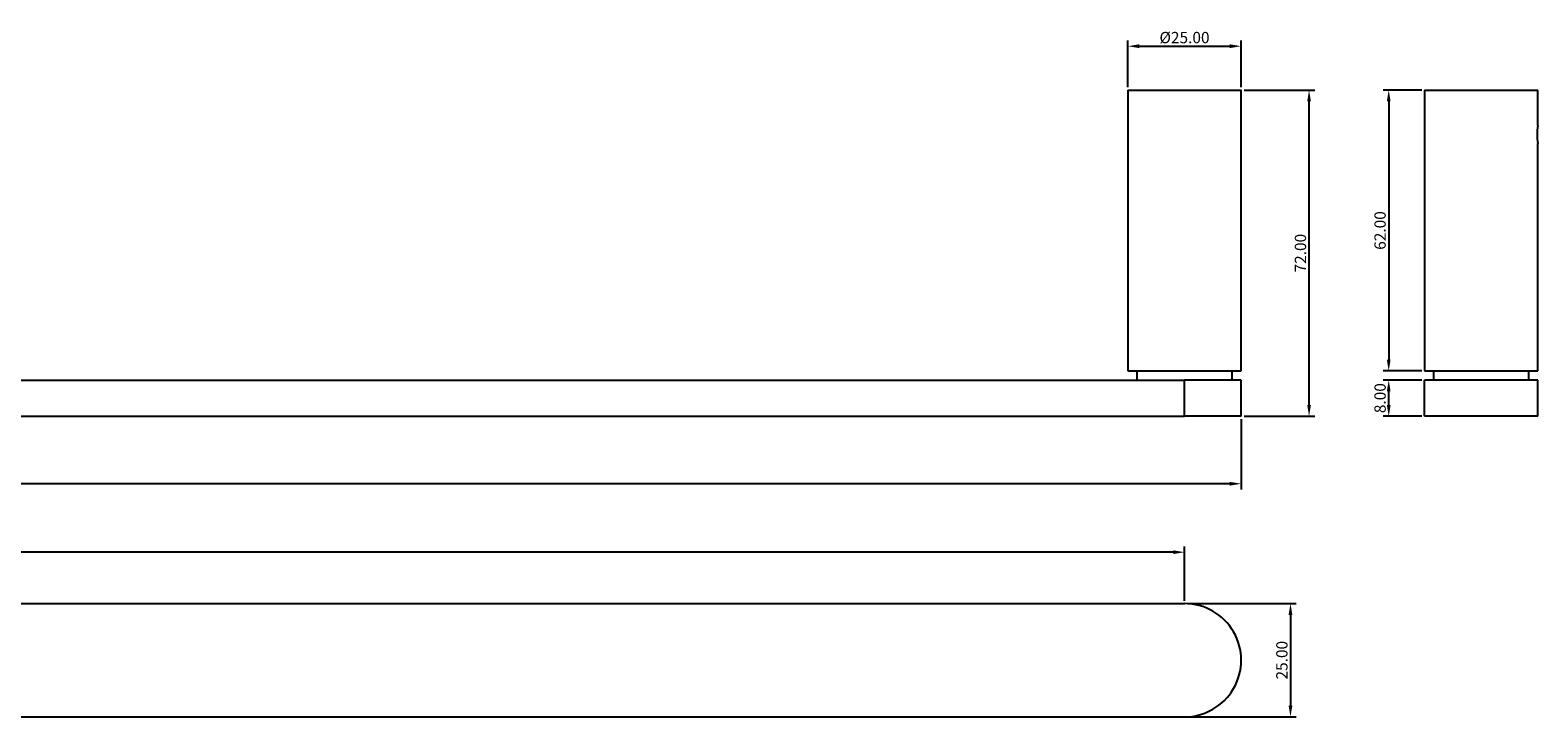
# Model space of a CAD drawing. Units: millimetres. Extents: x -503 to 162, y 23 to 175.
# Drawn here: x -171 to 162, y 23 to 175 of the extents above; entities that cross this region are included whole.
import ezdxf

# ---------------------------------------------------------------- set-up
doc = ezdxf.new("R2010")
doc.units = ezdxf.units.MM
doc.layers.get('0').update_dxf_attribs({"true_color": 0x000000})
doc.styles.add('Txt Regular', font='txt')
doc.dimstyles.new('ISO-25', dxfattribs={"dimtxt": 2.5, "dimasz": 2.5, "dimexe": 1.25, "dimexo": 0.625, "dimtad": 1, "dimtoh": 1, "dimzin": 1, "dimdsep": 46, "dimtxsty": 'Txt Regular', "dimcen": 2.5, "dimadec": 0, "dimazin": 1, "dimtfac": 1, "dimtdec": 4, "dimtix": 1, "dimtofl": 0, "dimtmove": 1, "dimatfit": 3, "dimfxl": 1, "dimtolj": 1, "dimtzin": 1, "dimarcsym": 0})

# ---------------------------------------------------------------- blocks, each defined once
blk = doc.blocks.new('*D1')
at = {"color": 0, "linetype": 'Continuous', "lineweight": -2}
for p, q in [((-490.99, 48.66), (-490.99, 60.63)), ((84.01, 48.66), (84.01, 60.63)), ((81.51, 59.38), (-488.49, 59.38))]:
    blk.add_line(p, q, dxfattribs=at)
at = {"color": 0}
for points in [[(-488.49, 59.79), (-488.49, 58.96), (-490.99, 59.38)], [(81.51, 58.96), (81.51, 59.79), (84.01, 59.38)]]:
    blk.add_solid(points, dxfattribs=at)
at = {"layer": 'Defpoints', "color": 0}
for p in [(-490.99, 59.38), (-490.99, 48.04), (84.01, 48.04)]:
    blk.add_point(p, dxfattribs=at)
at = {"color": 0, "lineweight": 18, "insert": (-203.49, 61.28), "char_height": 2.5, "attachment_point": 5, "style": 'Txt Regular'}
blk.add_mtext('\\A1;575', dxfattribs=at)
blk = doc.blocks.new('*D2')
at = {"color": 0, "linetype": 'Continuous', "lineweight": -2}
for p, q in [((-503.49, 88.74), (-503.49, 73.23)), ((96.51, 88.74), (96.51, 73.23)), ((94.01, 74.48), (-500.99, 74.48))]:
    blk.add_line(p, q, dxfattribs=at)
at = {"color": 0}
for points in [[(-500.99, 74.89), (-500.99, 74.06), (-503.49, 74.48)], [(94.01, 74.06), (94.01, 74.89), (96.51, 74.48)]]:
    blk.add_solid(points, dxfattribs=at)
at = {"layer": 'Defpoints', "color": 0}
for p in [(-503.49, 89.37), (96.51, 89.37), (-503.49, 74.48)]:
    blk.add_point(p, dxfattribs=at)
at = {"color": 0, "lineweight": 18, "insert": (-203.49, 76.38), "char_height": 2.5, "attachment_point": 5, "style": 'Txt Regular'}
blk.add_mtext('\\A1;600', dxfattribs=at)
blk = doc.blocks.new('*D3')
at = {"color": 0, "linetype": 'Continuous', "lineweight": -2}
for p, q in [((84.64, 48.04), (108.65, 48.04)), ((107.4, 45.54), (107.4, 25.54)), ((84.64, 23.04), (108.65, 23.04))]:
    blk.add_line(p, q, dxfattribs=at)
at = {"color": 0}
for points in [[(107.82, 45.54), (106.98, 45.54), (107.4, 48.04)], [(106.98, 25.54), (107.82, 25.54), (107.4, 23.04)]]:
    blk.add_solid(points, dxfattribs=at)
at = {"layer": 'Defpoints', "color": 0}
for p in [(84.01, 48.04), (84.01, 23.04), (107.4, 23.04)]:
    blk.add_point(p, dxfattribs=at)
at = {"color": 0, "lineweight": 18, "insert": (105.5, 35.54), "char_height": 2.5, "attachment_point": 5, "rotation": 90, "style": 'Txt Regular'}
blk.add_mtext('\\A1;25.00', dxfattribs=at)
blk = doc.blocks.new('*D4')
at = {"color": 0, "linetype": 'Continuous', "lineweight": -2}
for p, q in [((136.36, 161.37), (127.83, 161.37)), ((129.08, 158.87), (129.08, 101.87)), ((136.36, 99.37), (127.83, 99.37))]:
    blk.add_line(p, q, dxfattribs=at)
at = {"color": 0}
for points in [[(129.49, 158.87), (128.66, 158.87), (129.08, 161.37)], [(128.66, 101.87), (129.49, 101.87), (129.08, 99.37)]]:
    blk.add_solid(points, dxfattribs=at)
at = {"layer": 'Defpoints', "color": 0}
for p in [(136.99, 161.37), (129.08, 99.37), (136.99, 99.37)]:
    blk.add_point(p, dxfattribs=at)
at = {"color": 0, "lineweight": 18, "insert": (127.17, 130.37), "char_height": 2.5, "attachment_point": 5, "rotation": 90, "style": 'Txt Regular'}
blk.add_mtext('\\A1;62.00', dxfattribs=at)
blk = doc.blocks.new('*D5')
at = {"color": 0, "linetype": 'Continuous', "lineweight": -2}
for p, q in [((136.36, 97.37), (127.83, 97.37)), ((129.08, 91.87), (129.08, 94.87)), ((136.36, 89.37), (127.83, 89.37))]:
    blk.add_line(p, q, dxfattribs=at)
at = {"color": 0}
for points in [[(129.49, 94.87), (128.66, 94.87), (129.08, 97.37)], [(128.66, 91.87), (129.49, 91.87), (129.08, 89.37)]]:
    blk.add_solid(points, dxfattribs=at)
at = {"layer": 'Defpoints', "color": 0}
for p in [(129.08, 97.37), (136.99, 97.37), (136.99, 89.37)]:
    blk.add_point(p, dxfattribs=at)
at = {"color": 0, "lineweight": 18, "insert": (127.17, 93.37), "char_height": 2.5, "attachment_point": 5, "rotation": 90, "style": 'Txt Regular'}
blk.add_mtext('\\A1;8.00', dxfattribs=at)
blk = doc.blocks.new('*D6')
at = {"color": 0, "linetype": 'Continuous', "lineweight": -2}
for p, q in [((71.51, 161.99), (71.51, 172.29)), ((74.01, 171.04), (94.01, 171.04)), ((96.51, 161.99), (96.51, 172.29))]:
    blk.add_line(p, q, dxfattribs=at)
at = {"color": 0}
for points in [[(74.01, 171.46), (74.01, 170.63), (71.51, 171.04)], [(94.01, 170.63), (94.01, 171.46), (96.51, 171.04)]]:
    blk.add_solid(points, dxfattribs=at)
at = {"layer": 'Defpoints', "color": 0}
for p in [(96.51, 171.04), (71.51, 161.37), (96.51, 161.37)]:
    blk.add_point(p, dxfattribs=at)
at = {"color": 0, "lineweight": 18, "insert": (84.01, 172.95), "char_height": 2.5, "attachment_point": 5, "style": 'Txt Regular'}
blk.add_mtext('\\A1;Ø25.00', dxfattribs=at)
blk = doc.blocks.new('*D7')
at = {"color": 0, "linetype": 'Continuous', "lineweight": -2}
for p, q in [((97.14, 161.37), (112.75, 161.37)), ((111.5, 91.87), (111.5, 158.87)), ((97.14, 89.37), (112.75, 89.37))]:
    blk.add_line(p, q, dxfattribs=at)
at = {"color": 0}
for points in [[(111.92, 158.87), (111.09, 158.87), (111.5, 161.37)], [(111.09, 91.87), (111.92, 91.87), (111.5, 89.37)]]:
    blk.add_solid(points, dxfattribs=at)
at = {"layer": 'Defpoints', "color": 0}
for p in [(96.51, 161.37), (111.5, 161.37), (96.51, 89.37)]:
    blk.add_point(p, dxfattribs=at)
at = {"color": 0, "lineweight": 18, "insert": (109.6, 125.37), "char_height": 2.5, "attachment_point": 5, "rotation": 90, "style": 'Txt Regular'}
blk.add_mtext('\\A1;72.00', dxfattribs=at)

msp = doc.modelspace()

# ---------------------------------------------------------------- linework, layer by layer
at = {"color": 18, "linetype": 'Continuous', "lineweight": 25, "true_color": 0x000000}
for p, q in [((71.514, 161.367), (71.514, 99.367)), ((71.514, 161.367), (96.514, 161.367)), ((96.514, 99.367), (96.514, 161.367)), ((136.99, 161.367), (136.99, 99.367)), ((136.99, 161.367), (161.99, 161.367)), ((161.99, 153.542), (161.99, 161.367)), ((161.99, 99.367), (161.99, 149.567)), ((-18.799, 97.367), (84.014, 97.367)), ((71.514, 99.367), (96.514, 99.367)), ((73.514, 99.367), (73.514, 97.367)), ((84.014, 89.367), (84.014, 97.367)), ((96.514, 97.367), (84.014, 97.367)), ((94.514, 97.367), (94.514, 99.367)), ((96.514, 89.367), (96.514, 97.367)), ((136.99, 99.367), (161.99, 99.367)), ((136.99, 89.367), (136.99, 97.367)), ((161.99, 97.367), (136.99, 97.367)), ((138.99, 99.367), (138.99, 97.367)), ((159.99, 97.367), (159.99, 99.367)), ((161.99, 89.367), (161.99, 97.367)), ((-18.799, 89.367), (84.014, 89.367)), ((96.514, 89.367), (84.014, 89.367)), ((161.99, 89.367), (136.99, 89.367)), ((-18.799, 48.037), (84.014, 48.037)), ((-18.799, 23.037), (84.014, 23.037))]:
    msp.add_line(p, q, dxfattribs=at)
for centre, radius, start, end in [((174.404, 151.567), 12.575, 170.96571, 189.15119), ((84.014, 35.537), 12.5, 269.99992, 90.00008)]:
    msp.add_arc(centre, radius, start, end, dxfattribs=at)
for points in [[(-384.563, 97.367), (-326.04, 97.367), (-267.518, 97.367), (-135.843, 97.367), (-77.321, 97.367), (-18.799, 97.367)], [(-384.563, 89.367), (-326.04, 89.367), (-267.518, 89.367), (-135.843, 89.367), (-77.321, 89.367), (-18.799, 89.367)], [(-384.563, 48.037), (-326.04, 48.037), (-267.518, 48.037), (-135.843, 48.037), (-77.321, 48.037), (-18.799, 48.037)], [(-384.563, 23.037), (-326.04, 23.037), (-267.518, 23.037), (-135.843, 23.037), (-77.321, 23.037), (-18.799, 23.037)]]:
    msp.add_open_spline(points, degree=5, dxfattribs=at)

# ---------------------------------------------------------------- dimensions: what is measured, and where the dimension line sits
at = {"color": 18, "linetype": 'Continuous', "lineweight": 18, "true_color": 0x000000}
for base, p1, p2, text, picture, middle in [((96.514, 171.045), (71.514, 161.367), (96.514, 161.367), 'Ø<>', '*D6', (84.014, 172.946)), ((-503.486, 74.475), (96.514, 89.367), (-503.486, 89.367), '600', '*D2', (-203.486, 76.377)), ((-490.986, 59.377), (84.014, 48.037), (-490.986, 48.037), '575', '*D1', (-203.486, 61.278))]:
    dim = msp.add_linear_dim(base=base, p1=p1, p2=p2, text=text, dimstyle='ISO-25', override={"dimtxt": 2.5, "dimasz": 2.5, "dimexe": 1.25, "dimexo": 0.625, "dimgap": 0.625, "dimtad": 1, "dimtih": 0, "dimtoh": 0, "dimdec": 2, "dimzin": 1, "dimtxsty": 'Txt Regular', "dimsah": 0, "dimcen": 2.5, "dimazin": 1, "dimtix": 0, "dimtmove": 0, "dimtzin": 1}, dxfattribs=at)
    dim.commit()
    dim.dimension.update_dxf_attribs({"geometry": picture, "text_midpoint": middle})
for base, p1, p2, picture, middle in [((111.505, 161.367), (96.514, 89.367), (96.514, 161.367), '*D7', (109.604, 125.367)), ((129.076, 99.367), (136.99, 161.367), (136.99, 99.367), '*D4', (127.174, 130.367)), ((129.076, 97.367), (136.99, 89.367), (136.99, 97.367), '*D5', (127.174, 93.367)), ((107.402, 23.037), (84.014, 48.037), (84.014, 23.037), '*D3', (105.5, 35.537))]:
    dim = msp.add_linear_dim(base=base, p1=p1, p2=p2, angle=90, dimstyle='ISO-25', override={"dimtxt": 2.5, "dimasz": 2.5, "dimexe": 1.25, "dimexo": 0.625, "dimgap": 0.625, "dimtad": 1, "dimtih": 0, "dimtoh": 0, "dimdec": 2, "dimzin": 1, "dimtxsty": 'Txt Regular', "dimsah": 0, "dimcen": 2.5, "dimazin": 1, "dimtix": 0, "dimtmove": 0, "dimtzin": 1}, dxfattribs=at)
    dim.commit()
    dim.dimension.update_dxf_attribs({"geometry": picture, "text_midpoint": middle})

doc.saveas('drawing.dxf')
